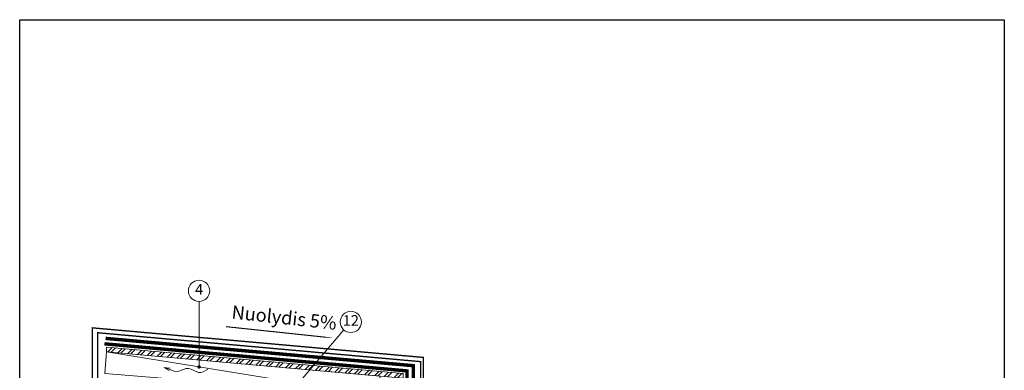
# Model space of a CAD drawing. Units: millimetres. Extents: x 4697 to 4882, y 1571 to 1858.
# Drawn here: x 4697 to 4882, y 1792 to 1858 of the extents above; entities that cross this region are included whole.
import ezdxf
from ezdxf.enums import TextEntityAlignment as Align

# ---------------------------------------------------------------- set-up
doc = ezdxf.new("R2010")
doc.units = ezdxf.units.MM
for name, color, linetype, lineweight in [('Hidroizoliacija', 5, 'Continuous', 18), ('Mediniai tašai', 34, 'Continuous', 9), ('Plokštės', 7, 'Continuous', 9), ('Skardelės', 252, 'Continuous', 9), ('Užrašai', 7, 'Continuous', 9), ('Ventiliaciniai kanalai', 7, 'Continuous', 9)]:
    doc.layers.add(name, color=color, linetype=linetype, lineweight=lineweight)
doc.styles.add('ARIAL', font='arial.ttf')
doc.styles.add('Serg_user', font='arial.ttf', dxfattribs={"height": 2.5})

# ---------------------------------------------------------------- blocks, each defined once
blk = doc.blocks.new('arow')
at = {"layer": 'Ventiliaciniai kanalai', "linetype": 'Continuous'}
for q in [(1863.772, 694.998), (1863.812, 694.877)]:
    blk.add_line((1864.057, 695.019), q, dxfattribs=at)
blk.add_spline([(1862, 694.945), (1862.436, 694.792), (1862.889, 694.985), (1863.445, 694.843), (1863.947, 694.994), (1864.057, 695.019)], degree=3, dxfattribs=at)

msp = doc.modelspace()

# ---------------------------------------------------------------- hatches: boundary and pattern name
at = {"layer": 'Plokštės'}
h = msp.add_hatch(dxfattribs=at)
h.set_pattern_fill('ANSI32', scale=0.15, style=0)
h.set_pattern_definition([(45, (2279.0028, 1070.8082), (-1.0102788, 1.0102788), []), (45, (2279.6763, 1070.8082), (-1.0102788, 1.0102788), [])])
h.paths.add_polyline_path([(4768.99, 1790.99), (4768.99, 1791.87), (4713.28, 1796.84), (4713.25, 1795.96)])

# ---------------------------------------------------------------- linework, layer by layer
at = {"ltscale": 0.02}
msp.add_lwpolyline([(4696.96, 1858.34), (4881.96, 1858.34), (4881.96, 1571.34), (4696.96, 1571.34)], close=True, dxfattribs=at)
at = {"layer": 'Hidroizoliacija', "const_width": 0.64, "flags": 128}
for points in [[(4804.97, 1725.19), (4801.63, 1725.31), (4800.14, 1726.51), (4797.61, 1726.6), (4795.96, 1728.06), (4782.08, 1728.55), (4770.87, 1739.49), (4770.93, 1793.35), (4727.2, 1797.21), (4713.1, 1798.48)], [(4769.68, 1785.76), (4769.72, 1792.37), (4712.89, 1797.46)]]:
    msp.add_lwpolyline(points, dxfattribs=at)
at = {"layer": 'Mediniai tašai', "linetype": 'Continuous', "ltscale": 30}
msp.add_line((4764.29, 1787.7), (4713.25, 1795.96), dxfattribs=at)
at = {"layer": 'Mediniai tašai', "linetype": 'Continuous'}
msp.add_lwpolyline([(4764.61, 1791.36), (4764.29, 1787.7), (4712.94, 1791.89), (4713.25, 1795.96)], close=True, dxfattribs=at)
at = {"layer": 'Plokštės', "ltscale": 0.5}
msp.add_lwpolyline([(4768.99, 1790.99), (4768.99, 1791.87), (4713.28, 1796.84), (4713.25, 1795.96)], close=True, dxfattribs=at)
at = {"layer": 'Skardelės', "const_width": 0.25}
for points in [[(4710.6, 1776.96), (4710.6, 1800.46), (4772.82, 1794.9), (4772.82, 1780.19)], [(4708.91, 1772.77), (4711.6, 1775.83), (4711.6, 1799.54), (4772.29, 1794.11), (4772.29, 1780.26)]]:
    msp.add_lwpolyline(points, dxfattribs=at)
at = {"layer": 'Užrašai'}
for p, q in [((4730.67, 1793.11), (4730.67, 1805.41)), ((4757.88, 1800.06), (4747.15, 1787.49))]:
    msp.add_line(p, q, dxfattribs=at)
at = {"layer": 'Užrašai', "ltscale": 0.5}
msp.add_lwpolyline([(4735.74, 1800.68, 0.2, 0.2, 0), (4750.08, 1799.16, 0.8, 0, 0), (4755.83, 1798.55, 0, 0, 0)], format="xyseb", dxfattribs=at)
at = {"layer": 'Užrašai', "const_width": 0.319, "flags": 128}
msp.add_lwpolyline([(4730.83, 1793.11, -1), (4730.51, 1793.11, -1)], format="xyb", close=True, dxfattribs=at)
at = {"layer": 'Užrašai'}
for centre in [(4730.67, 1807.41), (4759.18, 1801.58)]:
    msp.add_circle(centre, 2, dxfattribs=at)

# ---------------------------------------------------------------- block references
at = {"layer": 'Ventiliaciniai kanalai', "linetype": 'Continuous', "xscale": -4, "yscale": 4, "zscale": 4}
msp.add_blockref('arow', (12180.3, -987.09), dxfattribs=at)

# ---------------------------------------------------------------- texts
at = {"layer": 'Užrašai', "style": 'ARIAL'}
for s, p in [('4', (4730.67, 1807.41)), ('12', (4759.18, 1801.58))]:
    msp.add_text(s, height=2, dxfattribs=at).set_placement(p, align=Align.MIDDLE)
at = {"layer": 'Užrašai', "style": 'Serg_user'}
msp.add_text('Nuolydis 5%%%', height=2.5, rotation=353.784, dxfattribs=at).set_placement((4736.69, 1802.22))

doc.saveas('drawing.dxf')
